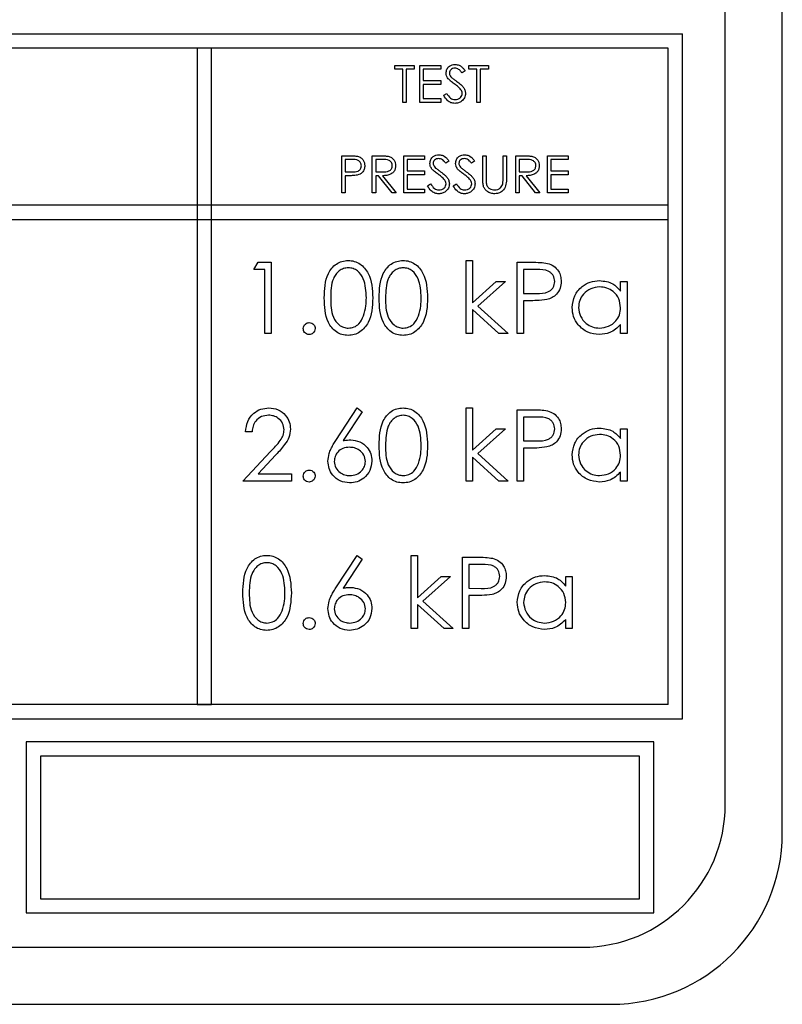
# Model space of a CAD drawing. Units: millimetres. Extents: x 5 to 415, y 5 to 292.
# Drawn here: x 60 to 62, y 134 to 137 of the extents above; entities that cross this region are included whole.
import ezdxf

# ---------------------------------------------------------------- set-up
doc = ezdxf.new("R2010")
doc.units = ezdxf.units.MM

msp = doc.modelspace()

# ---------------------------------------------------------------- linework, layer by layer
at = {"color": 7, "linetype": 'Continuous', "lineweight": 25}
for p, q in [((62.2725, 134.5344), (62.2725, 139.3344)), ((62.0725, 134.6344), (62.0725, 139.2344)), ((54.6225, 137.3344), (61.9225, 137.3344)), ((61.9225, 134.9344), (61.9225, 137.3344)), ((61.8725, 137.2844), (54.6725, 137.2844)), ((60.2225, 137.2844), (60.2225, 134.9844)), ((60.2725, 137.2844), (60.2225, 137.2844)), ((60.2725, 134.9844), (60.2725, 137.2844)), ((61.8725, 134.9844), (61.8725, 137.2844)), ((60.9142, 137.2111), (60.9142, 137.2244)), ((60.9142, 137.2244), (60.9825, 137.2244)), ((60.9425, 137.2111), (60.9142, 137.2111)), ((60.9425, 137.0944), (60.9425, 137.2111)), ((60.9542, 137.2111), (60.9542, 137.0944)), ((60.9825, 137.2111), (60.9542, 137.2111)), ((60.9825, 137.2244), (60.9825, 137.2111)), ((61.0025, 137.0944), (61.0025, 137.2244)), ((61.0025, 137.2244), (61.0758, 137.2244)), ((61.0758, 137.2111), (61.0142, 137.2111)), ((61.0142, 137.2111), (61.0142, 137.1711)), ((61.0758, 137.2244), (61.0758, 137.2111)), ((61.1742, 137.2111), (61.1742, 137.2244)), ((61.1742, 137.2244), (61.2425, 137.2244)), ((61.2025, 137.2111), (61.1742, 137.2111)), ((61.2025, 137.0944), (61.2025, 137.2111)), ((61.2425, 137.2111), (61.2142, 137.2111)), ((61.2142, 137.2111), (61.2142, 137.0944)), ((61.2425, 137.2244), (61.2425, 137.2111)), ((61.1608, 137.2057), (61.1503, 137.1977)), ((61.0142, 137.1711), (61.0758, 137.1711)), ((61.0758, 137.1577), (61.0142, 137.1577)), ((61.0142, 137.1577), (61.0142, 137.1077)), ((61.0758, 137.1711), (61.0758, 137.1577)), ((61.0142, 137.1077), (61.0758, 137.1077)), ((61.0758, 137.1077), (61.0758, 137.0944)), ((61.0858, 137.1195), (61.0968, 137.1261)), ((60.9542, 137.0944), (60.9425, 137.0944)), ((61.0758, 137.0944), (61.0025, 137.0944)), ((61.2142, 137.0944), (61.2025, 137.0944)), ((60.7292, 136.7777), (60.7292, 136.9077)), ((60.7292, 136.9077), (60.7547, 136.9077)), ((60.8358, 136.7777), (60.8358, 136.9077)), ((60.8358, 136.9077), (60.8619, 136.9077)), ((60.9458, 136.7777), (60.9458, 136.9077)), ((60.9458, 136.9077), (61.0192, 136.9077)), ((61.0192, 136.9077), (61.0192, 136.8944)), ((61.2225, 136.9077), (61.2342, 136.9077)), ((61.2225, 136.8292), (61.2225, 136.9077)), ((61.2342, 136.9077), (61.2342, 136.8298)), ((61.2942, 136.8298), (61.2942, 136.9077)), ((61.2942, 136.9077), (61.3058, 136.9077)), ((61.3058, 136.9077), (61.3058, 136.8292)), ((61.3392, 136.9077), (61.3652, 136.9077)), ((61.3392, 136.7777), (61.3392, 136.9077)), ((61.4492, 136.9077), (61.5225, 136.9077)), ((61.4492, 136.7777), (61.4492, 136.9077)), ((61.5225, 136.9077), (61.5225, 136.8944)), ((60.7408, 136.8944), (60.7408, 136.8511)), ((60.7646, 136.8944), (60.7408, 136.8944)), ((60.8475, 136.8944), (60.8475, 136.8511)), ((60.8719, 136.8944), (60.8475, 136.8944)), ((61.0192, 136.8944), (60.9575, 136.8944)), ((60.9575, 136.8944), (60.9575, 136.8544)), ((61.1042, 136.8891), (61.0936, 136.8811)), ((61.1942, 136.8891), (61.1836, 136.8811)), ((61.3752, 136.8944), (61.3508, 136.8944)), ((61.3508, 136.8944), (61.3508, 136.8511)), ((61.5225, 136.8944), (61.4608, 136.8944)), ((61.4608, 136.8944), (61.4608, 136.8544)), ((60.7408, 136.8511), (60.7636, 136.8508)), ((60.7408, 136.8377), (60.7408, 136.7777)), ((60.7501, 136.8377), (60.7408, 136.8377)), ((60.8475, 136.8511), (60.8713, 136.8509)), ((60.857, 136.8377), (60.8475, 136.8377)), ((60.8475, 136.8377), (60.8475, 136.7777)), ((60.9048, 136.7777), (60.857, 136.8377)), ((60.8714, 136.8377), (60.9192, 136.7777)), ((60.9575, 136.8544), (61.0192, 136.8544)), ((61.0192, 136.8411), (60.9575, 136.8411)), ((60.9575, 136.8411), (60.9575, 136.7911)), ((61.0192, 136.8544), (61.0192, 136.8411)), ((61.3508, 136.8511), (61.3746, 136.8509)), ((61.3603, 136.8377), (61.3508, 136.8377)), ((61.3508, 136.8377), (61.3508, 136.7777)), ((61.4081, 136.7777), (61.3603, 136.8377)), ((61.3748, 136.8377), (61.4225, 136.7777)), ((61.4608, 136.8544), (61.5225, 136.8544)), ((61.5225, 136.8411), (61.4608, 136.8411)), ((61.4608, 136.8411), (61.4608, 136.7911)), ((61.5225, 136.8544), (61.5225, 136.8411)), ((61.0292, 136.8028), (61.0402, 136.8094)), ((61.1192, 136.8028), (61.1302, 136.8094)), ((60.7408, 136.7777), (60.7292, 136.7777)), ((60.8475, 136.7777), (60.8358, 136.7777)), ((60.9192, 136.7777), (60.9048, 136.7777)), ((61.0192, 136.7777), (60.9458, 136.7777)), ((60.9575, 136.7911), (61.0192, 136.7911)), ((61.0192, 136.7911), (61.0192, 136.7777)), ((61.3508, 136.7777), (61.3392, 136.7777)), ((61.4225, 136.7777), (61.4081, 136.7777)), ((61.5225, 136.7777), (61.4492, 136.7777)), ((61.4608, 136.7911), (61.5225, 136.7911)), ((61.5225, 136.7911), (61.5225, 136.7777)), ((61.8725, 136.7344), (54.6725, 136.7344)), ((61.8725, 136.6844), (61.8725, 136.7344)), ((54.6725, 136.6844), (61.8725, 136.6844)), ((60.4206, 136.5088), (60.4353, 136.5344)), ((60.4353, 136.5344), (60.4815, 136.5344)), ((60.4815, 136.5344), (60.4815, 136.2844)), ((61.1642, 136.5408), (61.1866, 136.5408)), ((61.1642, 136.2844), (61.1642, 136.5408)), ((61.1866, 136.5408), (61.1866, 136.3926)), ((61.3437, 136.2844), (61.3437, 136.5344)), ((61.3437, 136.5344), (61.3927, 136.5344)), ((60.4591, 136.5088), (60.4206, 136.5088)), ((60.4591, 136.2844), (60.4591, 136.5088)), ((61.4118, 136.5088), (61.3661, 136.5088)), ((61.3661, 136.5088), (61.3661, 136.4254)), ((61.1866, 136.3926), (61.2697, 136.4671)), ((61.302, 136.4671), (61.2055, 136.3805)), ((61.2697, 136.4671), (61.302, 136.4671)), ((61.7058, 136.4671), (61.7283, 136.4671)), ((61.7058, 136.4333), (61.7058, 136.4671)), ((61.7283, 136.4671), (61.7283, 136.2844)), ((61.3661, 136.4254), (61.4099, 136.4249)), ((61.2055, 136.3805), (61.3116, 136.2844)), ((61.384, 136.3998), (61.3661, 136.3998)), ((61.3661, 136.3998), (61.3661, 136.2844)), ((61.2794, 136.2844), (61.1866, 136.3686)), ((61.1866, 136.3686), (61.1866, 136.2844)), ((61.7058, 136.2844), (61.7058, 136.316)), ((60.4815, 136.2844), (60.4591, 136.2844)), ((61.1866, 136.2844), (61.1642, 136.2844)), ((61.3116, 136.2844), (61.2794, 136.2844)), ((61.3661, 136.2844), (61.3437, 136.2844)), ((61.7283, 136.2844), (61.7058, 136.2844)), ((60.7082, 135.9101), (60.7828, 136.0241)), ((60.8, 136.0106), (60.734, 135.9096)), ((60.7828, 136.0241), (60.8, 136.0106)), ((61.1642, 136.0241), (61.1866, 136.0241)), ((61.1642, 135.7677), (61.1642, 136.0241)), ((61.1866, 136.0241), (61.1866, 135.8759)), ((61.3437, 135.7677), (61.3437, 136.0177)), ((61.3437, 136.0177), (61.3927, 136.0177)), ((61.3661, 135.9921), (61.3661, 135.9088)), ((61.4118, 135.9921), (61.3661, 135.9921)), ((60.4142, 135.9408), (60.3917, 135.9408)), ((61.1866, 135.8759), (61.2697, 135.9504)), ((61.302, 135.9504), (61.2055, 135.8639)), ((61.2697, 135.9504), (61.302, 135.9504)), ((61.7058, 135.9166), (61.7058, 135.9504)), ((61.7058, 135.9504), (61.7283, 135.9504)), ((61.7283, 135.9504), (61.7283, 135.7677)), ((61.3661, 135.9088), (61.4099, 135.9082)), ((60.3821, 135.7677), (60.4791, 135.8712)), ((61.2055, 135.8639), (61.3116, 135.7677)), ((61.3661, 135.8831), (61.3661, 135.7677)), ((61.384, 135.8831), (61.3661, 135.8831)), ((60.4982, 135.8601), (60.4357, 135.7934)), ((61.2794, 135.7677), (61.1866, 135.8519)), ((61.1866, 135.8519), (61.1866, 135.7677)), ((60.4357, 135.7934), (60.552, 135.7934)), ((60.552, 135.7934), (60.552, 135.7677)), ((61.7058, 135.7677), (61.7058, 135.7993)), ((60.552, 135.7677), (60.3821, 135.7677)), ((61.1866, 135.7677), (61.1642, 135.7677)), ((61.3116, 135.7677), (61.2794, 135.7677)), ((61.3661, 135.7677), (61.3437, 135.7677)), ((61.7283, 135.7677), (61.7058, 135.7677)), ((60.7082, 135.3934), (60.7828, 135.5075)), ((60.8, 135.4939), (60.734, 135.3929)), ((60.7828, 135.5075), (60.8, 135.4939)), ((60.9719, 135.5075), (60.9943, 135.5075)), ((60.9719, 135.2511), (60.9719, 135.5075)), ((60.9943, 135.5075), (60.9943, 135.3592)), ((61.1514, 135.2511), (61.1514, 135.5011)), ((61.1514, 135.5011), (61.2004, 135.5011)), ((61.1738, 135.4754), (61.1738, 135.3921)), ((61.2195, 135.4754), (61.1738, 135.4754)), ((60.9943, 135.3592), (61.0774, 135.4338)), ((61.1097, 135.4338), (61.0132, 135.3472)), ((61.0774, 135.4338), (61.1097, 135.4338)), ((61.5135, 135.3999), (61.5135, 135.4338)), ((61.5135, 135.4338), (61.536, 135.4338)), ((61.536, 135.4338), (61.536, 135.2511)), ((61.1738, 135.3921), (61.2176, 135.3915)), ((61.0132, 135.3472), (61.1193, 135.2511)), ((61.1917, 135.3664), (61.1738, 135.3664)), ((61.1738, 135.3664), (61.1738, 135.2511)), ((61.0871, 135.2511), (60.9943, 135.3352)), ((60.9943, 135.3352), (60.9943, 135.2511)), ((61.5135, 135.2511), (61.5135, 135.2827)), ((60.9943, 135.2511), (60.9719, 135.2511)), ((61.1193, 135.2511), (61.0871, 135.2511)), ((61.1738, 135.2511), (61.1514, 135.2511)), ((61.536, 135.2511), (61.5135, 135.2511)), ((61.8725, 134.9844), (54.6725, 134.9844)), ((60.2225, 134.9844), (60.2725, 134.9844)), ((54.6225, 134.9344), (61.9225, 134.9344)), ((59.6225, 134.8544), (59.6225, 134.2544)), ((61.8225, 134.8544), (59.6225, 134.8544)), ((61.8225, 134.2544), (61.8225, 134.8544)), ((61.7725, 134.8044), (59.6725, 134.8044)), ((59.6725, 134.8044), (59.6725, 134.3044)), ((61.7725, 134.3044), (61.7725, 134.8044)), ((59.6725, 134.3044), (61.7725, 134.3044)), ((59.6225, 134.2544), (61.8225, 134.2544)), ((54.9725, 134.1344), (61.5725, 134.1344)), ((54.8725, 133.9344), (61.6725, 133.9344))]:
    msp.add_line(p, q, dxfattribs=at)
for centre, radius in [((61.5725, 134.6344), 0.5), ((61.6725, 134.5344), 0.6)]:
    msp.add_arc(centre, radius, 270, 0, dxfattribs=at)
for points, knots in [([(61.0942, 137.1974), (61.0947, 137.202), (61.0959, 137.2112), (61.1047, 137.2213), (61.1154, 137.2268), (61.1226, 137.2274), (61.1262, 137.2277)], [0, 0, 0, 0, 0.279553, 0.558798, 0.779378, 1, 1, 1, 1]), ([(61.1249, 137.2144), (61.1223, 137.2142), (61.117, 137.2138), (61.1106, 137.2097), (61.1065, 137.2042), (61.1061, 137.2), (61.1058, 137.1979)], [0, 0, 0, 0, 0.280274, 0.559931, 0.77992, 1, 1, 1, 1]), ([(61.1503, 137.1977), (61.1481, 137.2005), (61.1444, 137.2051), (61.1383, 137.2107), (61.1319, 137.2139), (61.1272, 137.2142), (61.1249, 137.2144)], [0, 0, 0, 0, 0.340409, 0.560482, 0.78018, 1, 1, 1, 1]), ([(61.1262, 137.2277), (61.1311, 137.2272), (61.1391, 137.2262), (61.1486, 137.22), (61.1552, 137.2132), (61.159, 137.2082), (61.1608, 137.2057)], [0, 0, 0, 0, 0.338729, 0.558835, 0.779344, 1, 1, 1, 1]), ([(61.1014, 137.1776), (61.0992, 137.181), (61.0951, 137.187), (61.0944, 137.1942), (61.0942, 137.1974)], [0, 0, 0, 0, 0.5598405, 1, 1, 1, 1]), ([(61.1227, 137.1599), (61.1185, 137.1629), (61.1109, 137.1683), (61.1043, 137.1747), (61.1014, 137.1776)], [0, 0, 0, 0, 0.560413, 1, 1, 1, 1]), ([(61.1058, 137.1979), (61.106, 137.1961), (61.1063, 137.1925), (61.1091, 137.1865), (61.1124, 137.1832), (61.1144, 137.1811)], [0, 0, 0, 0, 0.279946, 0.559774, 1, 1, 1, 1]), ([(61.1144, 137.1811), (61.1176, 137.1786), (61.1233, 137.1742), (61.1293, 137.17), (61.1319, 137.1682)], [0, 0, 0, 0, 0.559906, 1, 1, 1, 1]), ([(61.1462, 137.1392), (61.1422, 137.1435), (61.135, 137.1511), (61.1265, 137.1572), (61.1227, 137.1599)], [0, 0, 0, 0, 0.559496, 1, 1, 1, 1]), ([(61.1319, 137.1682), (61.1368, 137.1645), (61.1449, 137.1585), (61.1547, 137.1484), (61.161, 137.1381), (61.162, 137.1302), (61.1625, 137.1262)], [0, 0, 0, 0, 0.340499, 0.560704, 0.780578, 1, 1, 1, 1]), ([(61.1508, 137.1264), (61.1505, 137.129), (61.15, 137.1336), (61.1473, 137.1375), (61.1462, 137.1392)], [0, 0, 0, 0, 0.55899, 1, 1, 1, 1]), ([(61.1254, 137.0911), (61.1206, 137.0915), (61.111, 137.0925), (61.0961, 137.1023), (61.0898, 137.113), (61.0858, 137.1195)], [0, 0, 0, 0, 0.27988, 0.559666, 1, 1, 1, 1]), ([(61.0968, 137.1261), (61.1007, 137.1201), (61.1061, 137.1118), (61.1171, 137.1053), (61.1226, 137.1047), (61.1254, 137.1044)], [0, 0, 0, 0, 0.559321, 0.779782, 1, 1, 1, 1]), ([(61.1254, 137.1044), (61.1289, 137.1047), (61.1359, 137.1054), (61.1444, 137.1107), (61.1498, 137.1182), (61.1505, 137.1237), (61.1508, 137.1264)], [0, 0, 0, 0, 0.280276, 0.560148, 0.780153, 1, 1, 1, 1]), ([(61.1625, 137.1262), (61.1618, 137.1209), (61.1603, 137.1103), (61.1499, 137.0989), (61.1379, 137.0921), (61.1296, 137.0914), (61.1254, 137.0911)], [0, 0, 0, 0, 0.279183, 0.559085, 0.779446, 1, 1, 1, 1]), ([(60.7547, 136.9077), (60.7602, 136.9077), (60.7702, 136.9078), (60.78, 136.9064), (60.7843, 136.9058)], [0, 0, 0, 0, 0.560314, 1, 1, 1, 1]), ([(60.7843, 136.9058), (60.7882, 136.9043), (60.7961, 136.9015), (60.8043, 136.8927), (60.8086, 136.8827), (60.809, 136.8761), (60.8092, 136.8729)], [0, 0, 0, 0, 0.279705, 0.559381, 0.779509, 1, 1, 1, 1]), ([(60.8619, 136.9077), (60.8674, 136.9077), (60.8772, 136.9078), (60.887, 136.9065), (60.8913, 136.906)], [0, 0, 0, 0, 0.56024, 1, 1, 1, 1]), ([(60.8913, 136.906), (60.8954, 136.9046), (60.9035, 136.9019), (60.9121, 136.8931), (60.9169, 136.8831), (60.9173, 136.8763), (60.9175, 136.873)], [0, 0, 0, 0, 0.279797, 0.5595, 0.779626, 1, 1, 1, 1]), ([(61.0375, 136.8807), (61.0381, 136.8853), (61.0392, 136.8946), (61.0481, 136.9046), (61.0587, 136.9101), (61.0659, 136.9108), (61.0695, 136.9111)], [0, 0, 0, 0, 0.279553, 0.558798, 0.779378, 1, 1, 1, 1]), ([(61.0682, 136.8977), (61.0656, 136.8975), (61.0603, 136.8971), (61.054, 136.8931), (61.0498, 136.8875), (61.0494, 136.8833), (61.0492, 136.8813)], [0, 0, 0, 0, 0.280274, 0.559931, 0.77992, 1, 1, 1, 1]), ([(61.0936, 136.8811), (61.0914, 136.8839), (61.0877, 136.8885), (61.0816, 136.894), (61.0752, 136.8972), (61.0706, 136.8975), (61.0682, 136.8977)], [0, 0, 0, 0, 0.340409, 0.560482, 0.78018, 1, 1, 1, 1]), ([(61.0695, 136.9111), (61.0744, 136.9105), (61.0824, 136.9095), (61.0919, 136.9033), (61.0985, 136.8966), (61.1023, 136.8916), (61.1042, 136.8891)], [0, 0, 0, 0, 0.338729, 0.558835, 0.779344, 1, 1, 1, 1]), ([(61.1275, 136.8807), (61.1281, 136.8853), (61.1292, 136.8946), (61.1381, 136.9046), (61.1487, 136.9101), (61.1559, 136.9108), (61.1595, 136.9111)], [0, 0, 0, 0, 0.279553, 0.558798, 0.779378, 1, 1, 1, 1]), ([(61.1582, 136.8977), (61.1556, 136.8975), (61.1503, 136.8971), (61.144, 136.8931), (61.1398, 136.8875), (61.1394, 136.8833), (61.1392, 136.8813)], [0, 0, 0, 0, 0.280274, 0.559931, 0.77992, 1, 1, 1, 1]), ([(61.1836, 136.8811), (61.1814, 136.8839), (61.1777, 136.8885), (61.1716, 136.894), (61.1652, 136.8972), (61.1606, 136.8975), (61.1582, 136.8977)], [0, 0, 0, 0, 0.340409, 0.560482, 0.78018, 1, 1, 1, 1]), ([(61.1595, 136.9111), (61.1644, 136.9105), (61.1724, 136.9095), (61.1819, 136.9033), (61.1885, 136.8966), (61.1923, 136.8916), (61.1942, 136.8891)], [0, 0, 0, 0, 0.338729, 0.558835, 0.779344, 1, 1, 1, 1]), ([(61.3652, 136.9077), (61.3707, 136.9077), (61.3806, 136.9078), (61.3904, 136.9065), (61.3946, 136.906)], [0, 0, 0, 0, 0.56024, 1, 1, 1, 1]), ([(61.3946, 136.906), (61.3987, 136.9046), (61.4069, 136.9019), (61.4155, 136.8931), (61.4202, 136.8831), (61.4206, 136.8763), (61.4208, 136.873)], [0, 0, 0, 0, 0.279797, 0.5595, 0.779626, 1, 1, 1, 1]), ([(60.7636, 136.8508), (60.7715, 136.8507), (60.7814, 136.8507), (60.791, 136.8572), (60.796, 136.8632), (60.7969, 136.869), (60.7975, 136.8728)], [0, 0, 0, 0, 0.499721, 0.62535, 0.751083, 1, 1, 1, 1]), ([(60.7975, 136.8728), (60.7969, 136.8765), (60.796, 136.8821), (60.7912, 136.888), (60.7821, 136.8946), (60.7724, 136.8945), (60.7646, 136.8944)], [0, 0, 0, 0, 0.248969, 0.374729, 0.500383, 1, 1, 1, 1]), ([(60.8092, 136.8729), (60.8089, 136.8686), (60.8083, 136.86), (60.8017, 136.8496), (60.7929, 136.8428), (60.7865, 136.8409), (60.7832, 136.8399)], [0, 0, 0, 0, 0.280099, 0.559324, 0.779458, 1, 1, 1, 1]), ([(60.8713, 136.8509), (60.8793, 136.8509), (60.8893, 136.8509), (60.8992, 136.8573), (60.9043, 136.8633), (60.9052, 136.8691), (60.9058, 136.873)], [0, 0, 0, 0, 0.499827, 0.625498, 0.751208, 1, 1, 1, 1]), ([(60.9175, 136.873), (60.9172, 136.8688), (60.9165, 136.8606), (60.9101, 136.8497), (60.8954, 136.8388), (60.8813, 136.8382), (60.8714, 136.8377)], [0, 0, 0, 0, 0.1871202, 0.3739789, 0.5609112, 1, 1, 1, 1]), ([(60.9058, 136.873), (60.9057, 136.8749), (60.9054, 136.8787), (60.9028, 136.8839), (60.8992, 136.8883), (60.8895, 136.8946), (60.8797, 136.8945), (60.8719, 136.8944)], [0, 0, 0, 0, 0.125307, 0.250617, 0.375954, 0.501281, 1, 1, 1, 1]), ([(61.0448, 136.8609), (61.0425, 136.8643), (61.0384, 136.8703), (61.0378, 136.8775), (61.0375, 136.8807)], [0, 0, 0, 0, 0.5598405, 1, 1, 1, 1]), ([(61.0492, 136.8813), (61.0493, 136.8795), (61.0496, 136.8758), (61.0525, 136.8698), (61.0557, 136.8665), (61.0577, 136.8645)], [0, 0, 0, 0, 0.279946, 0.559774, 1, 1, 1, 1]), ([(61.0577, 136.8645), (61.061, 136.862), (61.0667, 136.8575), (61.0726, 136.8534), (61.0752, 136.8515)], [0, 0, 0, 0, 0.559906, 1, 1, 1, 1]), ([(61.1348, 136.8609), (61.1325, 136.8643), (61.1284, 136.8703), (61.1278, 136.8775), (61.1275, 136.8807)], [0, 0, 0, 0, 0.55984, 1, 1, 1, 1]), ([(61.1392, 136.8813), (61.1393, 136.8795), (61.1396, 136.8758), (61.1425, 136.8698), (61.1457, 136.8665), (61.1477, 136.8645)], [0, 0, 0, 0, 0.2799464, 0.5597741, 1, 1, 1, 1]), ([(61.1477, 136.8645), (61.151, 136.862), (61.1567, 136.8575), (61.1626, 136.8534), (61.1652, 136.8515)], [0, 0, 0, 0, 0.559906, 1, 1, 1, 1]), ([(61.3746, 136.8509), (61.3826, 136.8509), (61.3926, 136.8509), (61.4025, 136.8573), (61.4076, 136.8633), (61.4086, 136.8691), (61.4092, 136.873)], [0, 0, 0, 0, 0.499827, 0.625498, 0.751208, 1, 1, 1, 1]), ([(61.4208, 136.873), (61.4205, 136.8688), (61.4198, 136.8606), (61.4134, 136.8497), (61.3987, 136.8388), (61.3846, 136.8382), (61.3748, 136.8377)], [0, 0, 0, 0, 0.1871202, 0.3739789, 0.5609112, 1, 1, 1, 1]), ([(61.4092, 136.873), (61.409, 136.8749), (61.4088, 136.8787), (61.4062, 136.8839), (61.4025, 136.8883), (61.3929, 136.8946), (61.3831, 136.8945), (61.3752, 136.8944)], [0, 0, 0, 0, 0.125307, 0.250617, 0.375954, 0.501281, 1, 1, 1, 1]), ([(60.7832, 136.8399), (60.7771, 136.8391), (60.7661, 136.8377), (60.755, 136.8377), (60.7501, 136.8377)], [0, 0, 0, 0, 0.559694, 1, 1, 1, 1]), ([(61.0661, 136.8432), (61.0618, 136.8462), (61.0543, 136.8516), (61.0477, 136.8581), (61.0448, 136.8609)], [0, 0, 0, 0, 0.560413, 1, 1, 1, 1]), ([(61.0895, 136.8225), (61.0855, 136.8268), (61.0784, 136.8345), (61.0698, 136.8406), (61.0661, 136.8432)], [0, 0, 0, 0, 0.559496, 1, 1, 1, 1]), ([(61.0752, 136.8515), (61.0801, 136.8479), (61.0882, 136.8418), (61.098, 136.8318), (61.1044, 136.8214), (61.1054, 136.8135), (61.1058, 136.8096)], [0, 0, 0, 0, 0.340499, 0.560704, 0.780578, 1, 1, 1, 1]), ([(61.1561, 136.8432), (61.1518, 136.8462), (61.1443, 136.8516), (61.1377, 136.8581), (61.1348, 136.8609)], [0, 0, 0, 0, 0.560413, 1, 1, 1, 1]), ([(61.1795, 136.8225), (61.1755, 136.8268), (61.1684, 136.8345), (61.1598, 136.8406), (61.1561, 136.8432)], [0, 0, 0, 0, 0.559496, 1, 1, 1, 1]), ([(61.1652, 136.8515), (61.1701, 136.8479), (61.1782, 136.8418), (61.188, 136.8318), (61.1944, 136.8214), (61.1954, 136.8135), (61.1958, 136.8096)], [0, 0, 0, 0, 0.340499, 0.560704, 0.780578, 1, 1, 1, 1]), ([(61.2248, 136.8018), (61.224, 136.8069), (61.2225, 136.816), (61.2225, 136.8252), (61.2225, 136.8292)], [0, 0, 0, 0, 0.5594986, 1, 1, 1, 1]), ([(61.2342, 136.8298), (61.2342, 136.8266), (61.2341, 136.8208), (61.2345, 136.8151), (61.2347, 136.8125)], [0, 0, 0, 0, 0.560124, 1, 1, 1, 1]), ([(61.3058, 136.8292), (61.3057, 136.822), (61.3055, 136.8076), (61.2977, 136.7884), (61.2825, 136.7762), (61.2712, 136.775), (61.2655, 136.7744)], [0, 0, 0, 0, 0.2816547, 0.5601107, 0.7800798, 1, 1, 1, 1]), ([(61.2929, 136.8097), (61.2933, 136.8134), (61.2942, 136.8201), (61.2942, 136.8269), (61.2942, 136.8298)], [0, 0, 0, 0, 0.559624, 1, 1, 1, 1]), ([(61.0687, 136.7744), (61.0639, 136.7749), (61.0543, 136.7758), (61.0395, 136.7856), (61.0331, 136.7963), (61.0292, 136.8028)], [0, 0, 0, 0, 0.27988, 0.559666, 1, 1, 1, 1]), ([(61.0402, 136.8094), (61.044, 136.8035), (61.0494, 136.7952), (61.0604, 136.7886), (61.066, 136.788), (61.0687, 136.7877)], [0, 0, 0, 0, 0.5593206, 0.7797817, 1, 1, 1, 1]), ([(61.0687, 136.7877), (61.0722, 136.7881), (61.0792, 136.7888), (61.0877, 136.794), (61.0932, 136.8015), (61.0938, 136.807), (61.0942, 136.8098)], [0, 0, 0, 0, 0.280276, 0.560148, 0.780153, 1, 1, 1, 1]), ([(61.1058, 136.8096), (61.1051, 136.8043), (61.1037, 136.7936), (61.0933, 136.7823), (61.0813, 136.7754), (61.0729, 136.7747), (61.0687, 136.7744)], [0, 0, 0, 0, 0.279183, 0.559085, 0.779446, 1, 1, 1, 1]), ([(61.0942, 136.8098), (61.0939, 136.8123), (61.0933, 136.817), (61.0907, 136.8208), (61.0895, 136.8225)], [0, 0, 0, 0, 0.55899, 1, 1, 1, 1]), ([(61.1587, 136.7744), (61.1539, 136.7749), (61.1443, 136.7758), (61.1295, 136.7856), (61.1231, 136.7963), (61.1192, 136.8028)], [0, 0, 0, 0, 0.27988, 0.559666, 1, 1, 1, 1]), ([(61.1302, 136.8094), (61.134, 136.8035), (61.1394, 136.7952), (61.1504, 136.7886), (61.156, 136.788), (61.1587, 136.7877)], [0, 0, 0, 0, 0.5593206, 0.7797817, 1, 1, 1, 1]), ([(61.1587, 136.7877), (61.1622, 136.7881), (61.1692, 136.7888), (61.1777, 136.794), (61.1832, 136.8015), (61.1838, 136.807), (61.1842, 136.8098)], [0, 0, 0, 0, 0.280276, 0.560148, 0.780153, 1, 1, 1, 1]), ([(61.1958, 136.8096), (61.1951, 136.8043), (61.1937, 136.7936), (61.1833, 136.7823), (61.1713, 136.7754), (61.1629, 136.7747), (61.1587, 136.7744)], [0, 0, 0, 0, 0.279183, 0.559085, 0.779446, 1, 1, 1, 1]), ([(61.1842, 136.8098), (61.1839, 136.8123), (61.1833, 136.817), (61.1807, 136.8208), (61.1795, 136.8225)], [0, 0, 0, 0, 0.55899, 1, 1, 1, 1]), ([(61.2655, 136.7744), (61.2605, 136.7747), (61.2507, 136.7754), (61.2382, 136.7819), (61.2291, 136.791), (61.2263, 136.7982), (61.2248, 136.8018)], [0, 0, 0, 0, 0.280221, 0.559914, 0.779952, 1, 1, 1, 1]), ([(61.2347, 136.8125), (61.2355, 136.8086), (61.2372, 136.8006), (61.2483, 136.7904), (61.2586, 136.7887), (61.2648, 136.7877)], [0, 0, 0, 0, 0.2810568, 0.5608207, 1, 1, 1, 1]), ([(61.2648, 136.7877), (61.2684, 136.7881), (61.2756, 136.7889), (61.2842, 136.7944), (61.2901, 136.8016), (61.2919, 136.807), (61.2929, 136.8097)], [0, 0, 0, 0, 0.279787, 0.559377, 0.779569, 1, 1, 1, 1]), ([(60.6674, 136.4093), (60.6684, 136.4391), (60.6696, 136.4765), (60.6929, 136.5141), (60.7091, 136.529), (60.729, 136.539), (60.7437, 136.5402), (60.751, 136.5408)], [0, 0, 0, 0, 0.498702, 0.624177, 0.749467, 0.874745, 1, 1, 1, 1]), ([(60.751, 136.5408), (60.7583, 136.5402), (60.773, 136.539), (60.7999, 136.526), (60.8337, 136.4843), (60.8358, 136.4393), (60.8373, 136.4093)], [0, 0, 0, 0, 0.1256, 0.251197, 0.500581, 1, 1, 1, 1]), ([(60.8597, 136.4093), (60.8607, 136.4391), (60.8619, 136.4765), (60.8852, 136.5141), (60.9014, 136.529), (60.9214, 136.539), (60.936, 136.5402), (60.9433, 136.5408)], [0, 0, 0, 0, 0.498702, 0.624177, 0.749467, 0.874745, 1, 1, 1, 1]), ([(60.9433, 136.5408), (60.9506, 136.5402), (60.9654, 136.539), (60.9922, 136.526), (61.026, 136.4843), (61.0281, 136.4393), (61.0296, 136.4093)], [0, 0, 0, 0, 0.1256, 0.251197, 0.500581, 1, 1, 1, 1]), ([(61.3927, 136.5344), (61.4034, 136.5344), (61.4225, 136.5345), (61.4413, 136.5318), (61.4496, 136.5306)], [0, 0, 0, 0, 0.560314, 1, 1, 1, 1]), ([(61.4496, 136.5306), (61.4572, 136.5279), (61.4724, 136.5224), (61.4881, 136.5055), (61.4964, 136.4863), (61.4971, 136.4737), (61.4975, 136.4673)], [0, 0, 0, 0, 0.279705, 0.559381, 0.779509, 1, 1, 1, 1]), ([(60.7517, 136.5152), (60.746, 136.5146), (60.7345, 136.5134), (60.7193, 136.5047), (60.7072, 136.4924), (60.6906, 136.4619), (60.6902, 136.4327), (60.6898, 136.4094)], [0, 0, 0, 0, 0.125139, 0.250418, 0.375519, 0.500847, 1, 1, 1, 1]), ([(60.8148, 136.4094), (60.8139, 136.4326), (60.8125, 136.4674), (60.7891, 136.5017), (60.7689, 136.5134), (60.7574, 136.5146), (60.7517, 136.5152)], [0, 0, 0, 0, 0.500072, 0.749021, 0.874598, 1, 1, 1, 1]), ([(60.944, 136.5152), (60.9383, 136.5146), (60.9268, 136.5134), (60.9116, 136.5047), (60.8995, 136.4924), (60.883, 136.4619), (60.8825, 136.4327), (60.8821, 136.4094)], [0, 0, 0, 0, 0.125139, 0.250418, 0.375519, 0.500847, 1, 1, 1, 1]), ([(61.0071, 136.4094), (61.0062, 136.4326), (61.0048, 136.4674), (60.9814, 136.5017), (60.9612, 136.5134), (60.9497, 136.5146), (60.944, 136.5152)], [0, 0, 0, 0, 0.500072, 0.749021, 0.874598, 1, 1, 1, 1]), ([(61.4751, 136.4672), (61.4739, 136.4744), (61.4722, 136.4852), (61.463, 136.4965), (61.4454, 136.5091), (61.4267, 136.5089), (61.4118, 136.5088)], [0, 0, 0, 0, 0.248969, 0.374729, 0.500383, 1, 1, 1, 1]), ([(61.4099, 136.4249), (61.4251, 136.4248), (61.4442, 136.4248), (61.4626, 136.4373), (61.4722, 136.4487), (61.4739, 136.4599), (61.4751, 136.4672)], [0, 0, 0, 0, 0.499721, 0.62535, 0.751083, 1, 1, 1, 1]), ([(61.4975, 136.4673), (61.4969, 136.4591), (61.4957, 136.4426), (61.4832, 136.4226), (61.4662, 136.4096), (61.4538, 136.4058), (61.4476, 136.4039)], [0, 0, 0, 0, 0.280099, 0.559324, 0.779458, 1, 1, 1, 1]), ([(61.536, 136.3762), (61.5377, 136.3902), (61.5412, 136.4183), (61.5677, 136.4487), (61.5989, 136.4675), (61.6209, 136.4694), (61.6319, 136.4703)], [0, 0, 0, 0, 0.2794126, 0.5591913, 0.7795483, 1, 1, 1, 1]), ([(61.6322, 136.4479), (61.6215, 136.4466), (61.6001, 136.4441), (61.5758, 136.4251), (61.5611, 136.4012), (61.5593, 136.3844), (61.5584, 136.376)], [0, 0, 0, 0, 0.279767, 0.559291, 0.779719, 1, 1, 1, 1]), ([(61.6319, 136.4703), (61.6484, 136.4684), (61.6779, 136.4651), (61.6973, 136.443), (61.7058, 136.4333)], [0, 0, 0, 0, 0.5590621, 1, 1, 1, 1]), ([(61.7058, 136.3753), (61.7046, 136.3862), (61.7023, 136.4078), (61.6821, 136.4317), (61.6577, 136.4458), (61.6407, 136.4472), (61.6322, 136.4479)], [0, 0, 0, 0, 0.27966, 0.55921, 0.779487, 1, 1, 1, 1]), ([(60.751, 136.278), (60.7437, 136.2786), (60.7291, 136.2798), (60.7025, 136.2929), (60.6697, 136.3349), (60.6683, 136.3795), (60.6674, 136.4093)], [0, 0, 0, 0, 0.1255507, 0.25109, 0.5002501, 1, 1, 1, 1]), ([(60.6898, 136.4094), (60.69, 136.386), (60.6903, 136.351), (60.7143, 136.3169), (60.7346, 136.3055), (60.746, 136.3042), (60.7517, 136.3036)], [0, 0, 0, 0, 0.500291, 0.749086, 0.874606, 1, 1, 1, 1]), ([(60.8373, 136.4093), (60.8359, 136.3793), (60.8338, 136.3343), (60.7998, 136.2929), (60.773, 136.2798), (60.7583, 136.2786), (60.751, 136.278)], [0, 0, 0, 0, 0.499407, 0.748743, 0.874372, 1, 1, 1, 1]), ([(60.8054, 136.3465), (60.8085, 136.3581), (60.8142, 136.3787), (60.8146, 136.4), (60.8148, 136.4094)], [0, 0, 0, 0, 0.559599, 1, 1, 1, 1]), ([(60.9433, 136.278), (60.936, 136.2786), (60.9214, 136.2798), (60.8948, 136.2929), (60.862, 136.3349), (60.8606, 136.3795), (60.8597, 136.4093)], [0, 0, 0, 0, 0.125551, 0.25109, 0.50025, 1, 1, 1, 1]), ([(60.8821, 136.4094), (60.8823, 136.386), (60.8826, 136.351), (60.9066, 136.3169), (60.9269, 136.3055), (60.9383, 136.3042), (60.944, 136.3036)], [0, 0, 0, 0, 0.500291, 0.749086, 0.874606, 1, 1, 1, 1]), ([(61.0296, 136.4093), (61.0282, 136.3793), (61.0261, 136.3343), (60.9921, 136.2929), (60.9653, 136.2798), (60.9506, 136.2786), (60.9433, 136.278)], [0, 0, 0, 0, 0.499407, 0.748743, 0.874372, 1, 1, 1, 1]), ([(60.9977, 136.3465), (61.0008, 136.3581), (61.0065, 136.3787), (61.0069, 136.4), (61.0071, 136.4094)], [0, 0, 0, 0, 0.5595988, 1, 1, 1, 1]), ([(61.4476, 136.4039), (61.4358, 136.4024), (61.4147, 136.3997), (61.3934, 136.3998), (61.384, 136.3998)], [0, 0, 0, 0, 0.559694, 1, 1, 1, 1]), ([(60.7517, 136.3036), (60.7585, 136.3045), (60.7722, 136.3062), (60.7933, 136.3205), (60.8008, 136.3367), (60.8054, 136.3465)], [0, 0, 0, 0, 0.2802572, 0.5607811, 1, 1, 1, 1]), ([(60.944, 136.3036), (60.9509, 136.3045), (60.9645, 136.3062), (60.9856, 136.3205), (60.9931, 136.3367), (60.9977, 136.3465)], [0, 0, 0, 0, 0.280257, 0.560781, 1, 1, 1, 1]), ([(61.6312, 136.2812), (61.6172, 136.2828), (61.5891, 136.2861), (61.558, 136.312), (61.5388, 136.3431), (61.5369, 136.3652), (61.536, 136.3762)], [0, 0, 0, 0, 0.279573, 0.559333, 0.779589, 1, 1, 1, 1]), ([(61.5584, 136.376), (61.5599, 136.3653), (61.563, 136.344), (61.5826, 136.3202), (61.6068, 136.3061), (61.6236, 136.3044), (61.632, 136.3036)], [0, 0, 0, 0, 0.279429, 0.559146, 0.77957, 1, 1, 1, 1]), ([(61.632, 136.3036), (61.6427, 136.3049), (61.6641, 136.3075), (61.6891, 136.3258), (61.7036, 136.35), (61.7051, 136.3669), (61.7058, 136.3753)], [0, 0, 0, 0, 0.279822, 0.559387, 0.779603, 1, 1, 1, 1]), ([(60.5937, 136.302), (60.594, 136.3051), (60.5948, 136.3112), (60.6004, 136.318), (60.6073, 136.3222), (60.6121, 136.3226), (60.6145, 136.3229)], [0, 0, 0, 0, 0.279576, 0.559284, 0.779552, 1, 1, 1, 1]), ([(60.6145, 136.3229), (60.6176, 136.3225), (60.6237, 136.3218), (60.6305, 136.3161), (60.6348, 136.3093), (60.6351, 136.3044), (60.6353, 136.302)], [0, 0, 0, 0, 0.279602, 0.559212, 0.779475, 1, 1, 1, 1]), ([(61.7058, 136.316), (61.694, 136.3048), (61.6728, 136.2846), (61.644, 136.2822), (61.6312, 136.2812)], [0, 0, 0, 0, 0.558763, 1, 1, 1, 1]), ([(60.6145, 136.2812), (60.6114, 136.2816), (60.6053, 136.2823), (60.5985, 136.288), (60.5943, 136.2948), (60.5939, 136.2996), (60.5937, 136.302)], [0, 0, 0, 0, 0.279581, 0.559143, 0.779575, 1, 1, 1, 1]), ([(60.6353, 136.302), (60.635, 136.299), (60.6342, 136.2928), (60.6286, 136.286), (60.6217, 136.2818), (60.6169, 136.2814), (60.6145, 136.2812)], [0, 0, 0, 0, 0.279469, 0.559358, 0.779674, 1, 1, 1, 1]), ([(60.3917, 135.9408), (60.3932, 135.953), (60.3961, 135.9772), (60.4174, 136.005), (60.4446, 136.0217), (60.4637, 136.0233), (60.4733, 136.0241)], [0, 0, 0, 0, 0.280029, 0.559515, 0.779668, 1, 1, 1, 1]), ([(60.4733, 136.0241), (60.4844, 136.0231), (60.5067, 136.021), (60.5314, 136.0007), (60.5464, 135.976), (60.548, 135.9585), (60.5488, 135.9498)], [0, 0, 0, 0, 0.27989, 0.559224, 0.779582, 1, 1, 1, 1]), ([(60.8597, 135.8926), (60.8607, 135.9225), (60.8619, 135.9598), (60.8852, 135.9974), (60.9014, 136.0123), (60.9214, 136.0224), (60.936, 136.0235), (60.9433, 136.0241)], [0, 0, 0, 0, 0.498702, 0.624177, 0.749467, 0.874745, 1, 1, 1, 1]), ([(60.9433, 136.0241), (60.9506, 136.0235), (60.9654, 136.0224), (60.9922, 136.0093), (61.026, 135.9676), (61.0281, 135.9226), (61.0296, 135.8926)], [0, 0, 0, 0, 0.1256001, 0.2511969, 0.5005813, 1, 1, 1, 1]), ([(61.3927, 136.0177), (61.4034, 136.0178), (61.4225, 136.0178), (61.4413, 136.0151), (61.4496, 136.014)], [0, 0, 0, 0, 0.560314, 1, 1, 1, 1]), ([(61.4496, 136.014), (61.4572, 136.0112), (61.4724, 136.0057), (61.4881, 135.9888), (61.4964, 135.9696), (61.4971, 135.957), (61.4975, 135.9507)], [0, 0, 0, 0, 0.279705, 0.559381, 0.779509, 1, 1, 1, 1]), ([(60.4721, 135.9985), (60.4636, 135.9976), (60.4465, 135.9959), (60.4272, 135.9803), (60.4168, 135.9607), (60.4151, 135.9474), (60.4142, 135.9408)], [0, 0, 0, 0, 0.279699, 0.558847, 0.779176, 1, 1, 1, 1]), ([(60.5264, 135.9478), (60.5253, 135.9555), (60.5232, 135.971), (60.5079, 135.9874), (60.4904, 135.9971), (60.4782, 135.998), (60.4721, 135.9985)], [0, 0, 0, 0, 0.279126, 0.558978, 0.77935, 1, 1, 1, 1]), ([(60.944, 135.9985), (60.9383, 135.9979), (60.9268, 135.9968), (60.9116, 135.988), (60.8995, 135.9757), (60.883, 135.9452), (60.8825, 135.9161), (60.8821, 135.8927)], [0, 0, 0, 0, 0.125139, 0.250418, 0.375519, 0.500847, 1, 1, 1, 1]), ([(61.0071, 135.8927), (61.0062, 135.9159), (61.0048, 135.9507), (60.9814, 135.9851), (60.9612, 135.9967), (60.9497, 135.9979), (60.944, 135.9985)], [0, 0, 0, 0, 0.500072, 0.749021, 0.874598, 1, 1, 1, 1]), ([(61.4751, 135.9506), (61.4739, 135.9577), (61.4722, 135.9685), (61.463, 135.9798), (61.4454, 135.9925), (61.4267, 135.9923), (61.4118, 135.9921)], [0, 0, 0, 0, 0.248969, 0.374729, 0.500383, 1, 1, 1, 1]), ([(60.4791, 135.8712), (60.4911, 135.8835), (60.5078, 135.9007), (60.5243, 135.9274), (60.5257, 135.941), (60.5264, 135.9478)], [0, 0, 0, 0, 0.560717, 0.780532, 1, 1, 1, 1]), ([(60.5488, 135.9498), (60.5478, 135.9399), (60.5457, 135.9201), (60.5258, 135.8901), (60.5087, 135.8715), (60.4982, 135.8601)], [0, 0, 0, 0, 0.279288, 0.559154, 1, 1, 1, 1]), ([(61.4099, 135.9082), (61.4251, 135.9081), (61.4442, 135.9081), (61.4626, 135.9206), (61.4722, 135.9321), (61.4739, 135.9432), (61.4751, 135.9506)], [0, 0, 0, 0, 0.499721, 0.62535, 0.751083, 1, 1, 1, 1]), ([(61.4975, 135.9507), (61.4969, 135.9424), (61.4957, 135.926), (61.4832, 135.9059), (61.4662, 135.893), (61.4538, 135.8891), (61.4476, 135.8872)], [0, 0, 0, 0, 0.280099, 0.559324, 0.779458, 1, 1, 1, 1]), ([(61.536, 135.8596), (61.5377, 135.8736), (61.5412, 135.9016), (61.5677, 135.9321), (61.5989, 135.9508), (61.6209, 135.9527), (61.6319, 135.9536)], [0, 0, 0, 0, 0.279413, 0.559191, 0.779548, 1, 1, 1, 1]), ([(61.6322, 135.9312), (61.6215, 135.9299), (61.6001, 135.9274), (61.5758, 135.9084), (61.5611, 135.8845), (61.5593, 135.8677), (61.5584, 135.8593)], [0, 0, 0, 0, 0.279767, 0.559291, 0.779719, 1, 1, 1, 1]), ([(61.6319, 135.9536), (61.6484, 135.9518), (61.6779, 135.9484), (61.6973, 135.9263), (61.7058, 135.9166)], [0, 0, 0, 0, 0.559062, 1, 1, 1, 1]), ([(61.7058, 135.8587), (61.7046, 135.8695), (61.7023, 135.8912), (61.6821, 135.915), (61.6577, 135.9292), (61.6407, 135.9305), (61.6322, 135.9312)], [0, 0, 0, 0, 0.27966, 0.55921, 0.779487, 1, 1, 1, 1]), ([(60.6802, 135.8374), (60.6811, 135.8464), (60.6825, 135.8611), (60.6905, 135.8802), (60.6987, 135.8955), (60.705, 135.9052), (60.7082, 135.9101)], [0, 0, 0, 0, 0.339374, 0.559486, 0.779731, 1, 1, 1, 1]), ([(60.734, 135.9096), (60.7388, 135.9103), (60.7474, 135.9117), (60.7561, 135.9119), (60.7599, 135.912)], [0, 0, 0, 0, 0.55991, 1, 1, 1, 1]), ([(60.7599, 135.912), (60.7708, 135.9107), (60.7927, 135.9082), (60.8171, 135.8882), (60.8319, 135.8637), (60.8333, 135.8465), (60.8341, 135.8379)], [0, 0, 0, 0, 0.279638, 0.559326, 0.779527, 1, 1, 1, 1]), ([(60.7552, 135.8863), (60.7476, 135.8857), (60.7323, 135.8844), (60.7149, 135.8712), (60.7043, 135.8544), (60.7032, 135.8425), (60.7026, 135.8365)], [0, 0, 0, 0, 0.280127, 0.559515, 0.779719, 1, 1, 1, 1]), ([(60.8116, 135.8365), (60.8105, 135.8444), (60.8081, 135.8601), (60.7917, 135.8759), (60.7737, 135.885), (60.7613, 135.8859), (60.7552, 135.8863)], [0, 0, 0, 0, 0.278754, 0.558605, 0.779147, 1, 1, 1, 1]), ([(60.9433, 135.7613), (60.936, 135.7619), (60.9214, 135.7631), (60.8948, 135.7762), (60.862, 135.8182), (60.8606, 135.8628), (60.8597, 135.8926)], [0, 0, 0, 0, 0.125551, 0.25109, 0.50025, 1, 1, 1, 1]), ([(60.8821, 135.8927), (60.8823, 135.8694), (60.8826, 135.8344), (60.9066, 135.8002), (60.9269, 135.7888), (60.9383, 135.7876), (60.944, 135.787)], [0, 0, 0, 0, 0.500291, 0.749086, 0.874606, 1, 1, 1, 1]), ([(61.0296, 135.8926), (61.0282, 135.8626), (61.0261, 135.8176), (60.9921, 135.7762), (60.9653, 135.7631), (60.9506, 135.7619), (60.9433, 135.7613)], [0, 0, 0, 0, 0.499407, 0.748743, 0.874372, 1, 1, 1, 1]), ([(60.9977, 135.8299), (61.0008, 135.8414), (61.0065, 135.862), (61.0069, 135.8833), (61.0071, 135.8927)], [0, 0, 0, 0, 0.5595988, 1, 1, 1, 1]), ([(61.4476, 135.8872), (61.4358, 135.8857), (61.4147, 135.8831), (61.3934, 135.8831), (61.384, 135.8831)], [0, 0, 0, 0, 0.559694, 1, 1, 1, 1]), ([(60.7559, 135.7613), (60.7447, 135.7627), (60.7224, 135.7653), (60.6971, 135.7857), (60.6828, 135.8111), (60.6811, 135.8287), (60.6802, 135.8374)], [0, 0, 0, 0, 0.27967, 0.559085, 0.779558, 1, 1, 1, 1]), ([(60.7026, 135.8365), (60.7037, 135.8289), (60.7059, 135.8135), (60.7215, 135.7976), (60.739, 135.7883), (60.7511, 135.7874), (60.7571, 135.787)], [0, 0, 0, 0, 0.279059, 0.55882, 0.779303, 1, 1, 1, 1]), ([(60.8341, 135.8379), (60.8328, 135.8264), (60.8302, 135.8036), (60.8088, 135.7782), (60.7828, 135.7638), (60.7649, 135.7622), (60.7559, 135.7613)], [0, 0, 0, 0, 0.279631, 0.55896, 0.779478, 1, 1, 1, 1]), ([(60.7571, 135.787), (60.7648, 135.7877), (60.7802, 135.7893), (60.798, 135.8021), (60.8097, 135.8184), (60.811, 135.8305), (60.8116, 135.8365)], [0, 0, 0, 0, 0.280018, 0.559853, 0.779987, 1, 1, 1, 1]), ([(60.944, 135.787), (60.9509, 135.7878), (60.9645, 135.7895), (60.9856, 135.8038), (60.9931, 135.82), (60.9977, 135.8299)], [0, 0, 0, 0, 0.280257, 0.560781, 1, 1, 1, 1]), ([(61.6312, 135.7645), (61.6172, 135.7662), (61.5891, 135.7695), (61.558, 135.7953), (61.5388, 135.8265), (61.5369, 135.8485), (61.536, 135.8596)], [0, 0, 0, 0, 0.279573, 0.559333, 0.779589, 1, 1, 1, 1]), ([(61.5584, 135.8593), (61.5599, 135.8487), (61.563, 135.8273), (61.5826, 135.8035), (61.6068, 135.7894), (61.6236, 135.7878), (61.632, 135.787)], [0, 0, 0, 0, 0.279429, 0.559146, 0.77957, 1, 1, 1, 1]), ([(61.632, 135.787), (61.6427, 135.7882), (61.6641, 135.7908), (61.6891, 135.8092), (61.7036, 135.8333), (61.7051, 135.8502), (61.7058, 135.8587)], [0, 0, 0, 0, 0.279822, 0.559387, 0.779603, 1, 1, 1, 1]), ([(60.5937, 135.7854), (60.594, 135.7884), (60.5948, 135.7946), (60.6004, 135.8014), (60.6073, 135.8056), (60.6121, 135.806), (60.6145, 135.8062)], [0, 0, 0, 0, 0.279576, 0.559284, 0.779552, 1, 1, 1, 1]), ([(60.6145, 135.8062), (60.6176, 135.8058), (60.6237, 135.8051), (60.6305, 135.7994), (60.6348, 135.7926), (60.6351, 135.7878), (60.6353, 135.7854)], [0, 0, 0, 0, 0.279602, 0.559212, 0.779475, 1, 1, 1, 1]), ([(61.7058, 135.7993), (61.694, 135.7881), (61.6728, 135.768), (61.644, 135.7656), (61.6312, 135.7645)], [0, 0, 0, 0, 0.558763, 1, 1, 1, 1]), ([(60.6145, 135.7645), (60.6114, 135.7649), (60.6053, 135.7657), (60.5985, 135.7713), (60.5943, 135.7781), (60.5939, 135.7829), (60.5937, 135.7854)], [0, 0, 0, 0, 0.279581, 0.559143, 0.779575, 1, 1, 1, 1]), ([(60.6353, 135.7854), (60.635, 135.7823), (60.6342, 135.7761), (60.6286, 135.7694), (60.6217, 135.7652), (60.6169, 135.7647), (60.6145, 135.7645)], [0, 0, 0, 0, 0.279469, 0.559358, 0.779674, 1, 1, 1, 1]), ([(60.3821, 135.376), (60.3831, 135.4058), (60.3843, 135.4432), (60.4076, 135.4807), (60.4238, 135.4956), (60.4438, 135.5057), (60.4584, 135.5069), (60.4657, 135.5075)], [0, 0, 0, 0, 0.498702, 0.624177, 0.749467, 0.874745, 1, 1, 1, 1]), ([(60.4665, 135.4818), (60.4607, 135.4813), (60.4493, 135.4801), (60.4341, 135.4713), (60.4219, 135.459), (60.4054, 135.4286), (60.4049, 135.3994), (60.4046, 135.3761)], [0, 0, 0, 0, 0.1251388, 0.2504182, 0.3755189, 0.5008471, 1, 1, 1, 1]), ([(60.4657, 135.5075), (60.4731, 135.5069), (60.4878, 135.5057), (60.5146, 135.4927), (60.5484, 135.4509), (60.5506, 135.406), (60.552, 135.376)], [0, 0, 0, 0, 0.1256, 0.251197, 0.500581, 1, 1, 1, 1]), ([(60.5296, 135.3761), (60.5286, 135.3993), (60.5273, 135.434), (60.5039, 135.4684), (60.4836, 135.48), (60.4722, 135.4812), (60.4665, 135.4818)], [0, 0, 0, 0, 0.500072, 0.749021, 0.874598, 1, 1, 1, 1]), ([(61.2004, 135.5011), (61.2111, 135.5011), (61.2302, 135.5012), (61.249, 135.4985), (61.2573, 135.4973)], [0, 0, 0, 0, 0.560314, 1, 1, 1, 1]), ([(61.2573, 135.4973), (61.2649, 135.4946), (61.2801, 135.4891), (61.2958, 135.4722), (61.3041, 135.453), (61.3048, 135.4403), (61.3052, 135.434)], [0, 0, 0, 0, 0.279705, 0.559381, 0.779509, 1, 1, 1, 1]), ([(61.2828, 135.4339), (61.2816, 135.4411), (61.2799, 135.4519), (61.2707, 135.4631), (61.2531, 135.4758), (61.2344, 135.4756), (61.2195, 135.4754)], [0, 0, 0, 0, 0.248969, 0.374729, 0.500383, 1, 1, 1, 1]), ([(61.2176, 135.3915), (61.2328, 135.3915), (61.2519, 135.3914), (61.2703, 135.4039), (61.2799, 135.4154), (61.2816, 135.4265), (61.2828, 135.4339)], [0, 0, 0, 0, 0.4997206, 0.6253498, 0.7510825, 1, 1, 1, 1]), ([(61.3052, 135.434), (61.3046, 135.4258), (61.3034, 135.4093), (61.2909, 135.3892), (61.2739, 135.3763), (61.2615, 135.3725), (61.2553, 135.3706)], [0, 0, 0, 0, 0.280099, 0.559324, 0.779458, 1, 1, 1, 1]), ([(61.3437, 135.3429), (61.3454, 135.3569), (61.3489, 135.3849), (61.3753, 135.4154), (61.4066, 135.4341), (61.4286, 135.436), (61.4396, 135.437)], [0, 0, 0, 0, 0.279413, 0.559191, 0.779548, 1, 1, 1, 1]), ([(61.4399, 135.4145), (61.4292, 135.4133), (61.4078, 135.4108), (61.3835, 135.3917), (61.3688, 135.3679), (61.367, 135.3511), (61.3661, 135.3427)], [0, 0, 0, 0, 0.279767, 0.559291, 0.779719, 1, 1, 1, 1]), ([(61.4396, 135.437), (61.4561, 135.4351), (61.4856, 135.4318), (61.505, 135.4097), (61.5135, 135.3999)], [0, 0, 0, 0, 0.5590621, 1, 1, 1, 1]), ([(61.5135, 135.342), (61.5123, 135.3528), (61.5099, 135.3745), (61.4898, 135.3983), (61.4654, 135.4125), (61.4484, 135.4138), (61.4399, 135.4145)], [0, 0, 0, 0, 0.27966, 0.55921, 0.779487, 1, 1, 1, 1]), ([(60.6802, 135.3208), (60.6811, 135.3297), (60.6825, 135.3444), (60.6905, 135.3635), (60.6987, 135.3788), (60.705, 135.3885), (60.7082, 135.3934)], [0, 0, 0, 0, 0.339374, 0.559486, 0.779731, 1, 1, 1, 1]), ([(60.734, 135.3929), (60.7388, 135.3936), (60.7474, 135.395), (60.7561, 135.3952), (60.7599, 135.3953)], [0, 0, 0, 0, 0.55991, 1, 1, 1, 1]), ([(60.7599, 135.3953), (60.7708, 135.394), (60.7927, 135.3915), (60.8171, 135.3715), (60.8319, 135.347), (60.8333, 135.3298), (60.8341, 135.3212)], [0, 0, 0, 0, 0.2796384, 0.5593258, 0.7795267, 1, 1, 1, 1]), ([(60.4657, 135.2447), (60.4584, 135.2452), (60.4438, 135.2464), (60.4173, 135.2595), (60.3844, 135.3015), (60.3831, 135.3462), (60.3821, 135.376)], [0, 0, 0, 0, 0.125551, 0.25109, 0.50025, 1, 1, 1, 1]), ([(60.4046, 135.3761), (60.4047, 135.3527), (60.405, 135.3177), (60.429, 135.2836), (60.4493, 135.2721), (60.4607, 135.2709), (60.4665, 135.2703)], [0, 0, 0, 0, 0.5002912, 0.749086, 0.8746062, 1, 1, 1, 1]), ([(60.552, 135.376), (60.5506, 135.346), (60.5485, 135.301), (60.5145, 135.2595), (60.4878, 135.2464), (60.4731, 135.2452), (60.4657, 135.2447)], [0, 0, 0, 0, 0.499407, 0.748743, 0.874372, 1, 1, 1, 1]), ([(60.5201, 135.3132), (60.5233, 135.3247), (60.529, 135.3453), (60.5294, 135.3667), (60.5296, 135.3761)], [0, 0, 0, 0, 0.559599, 1, 1, 1, 1]), ([(60.7552, 135.3697), (60.7476, 135.369), (60.7323, 135.3677), (60.7149, 135.3545), (60.7043, 135.3378), (60.7032, 135.3258), (60.7026, 135.3199)], [0, 0, 0, 0, 0.2801275, 0.5595148, 0.7797192, 1, 1, 1, 1]), ([(60.8116, 135.3199), (60.8105, 135.3277), (60.8081, 135.3434), (60.7917, 135.3592), (60.7737, 135.3683), (60.7613, 135.3692), (60.7552, 135.3697)], [0, 0, 0, 0, 0.278754, 0.558605, 0.779147, 1, 1, 1, 1]), ([(61.2553, 135.3706), (61.2435, 135.3691), (61.2224, 135.3664), (61.2011, 135.3664), (61.1917, 135.3664)], [0, 0, 0, 0, 0.559694, 1, 1, 1, 1]), ([(60.4665, 135.2703), (60.4733, 135.2711), (60.487, 135.2729), (60.5081, 135.2871), (60.5155, 135.3033), (60.5201, 135.3132)], [0, 0, 0, 0, 0.280257, 0.560781, 1, 1, 1, 1]), ([(60.7559, 135.2447), (60.7447, 135.246), (60.7224, 135.2487), (60.6971, 135.269), (60.6828, 135.2944), (60.6811, 135.312), (60.6802, 135.3208)], [0, 0, 0, 0, 0.27967, 0.559085, 0.779558, 1, 1, 1, 1]), ([(60.7026, 135.3199), (60.7037, 135.3122), (60.7059, 135.2968), (60.7215, 135.281), (60.739, 135.2717), (60.7511, 135.2707), (60.7571, 135.2703)], [0, 0, 0, 0, 0.279059, 0.55882, 0.779303, 1, 1, 1, 1]), ([(60.8341, 135.3212), (60.8328, 135.3098), (60.8302, 135.2869), (60.8088, 135.2616), (60.7828, 135.2472), (60.7649, 135.2455), (60.7559, 135.2447)], [0, 0, 0, 0, 0.2796308, 0.5589603, 0.7794783, 1, 1, 1, 1]), ([(60.7571, 135.2703), (60.7648, 135.2711), (60.7802, 135.2726), (60.798, 135.2854), (60.8097, 135.3018), (60.811, 135.3138), (60.8116, 135.3199)], [0, 0, 0, 0, 0.280018, 0.559853, 0.779987, 1, 1, 1, 1]), ([(61.4389, 135.2479), (61.4249, 135.2495), (61.3968, 135.2528), (61.3657, 135.2786), (61.3465, 135.3098), (61.3446, 135.3319), (61.3437, 135.3429)], [0, 0, 0, 0, 0.279573, 0.559333, 0.779589, 1, 1, 1, 1]), ([(61.3661, 135.3427), (61.3676, 135.332), (61.3706, 135.3106), (61.3903, 135.2868), (61.4145, 135.2727), (61.4313, 135.2711), (61.4397, 135.2703)], [0, 0, 0, 0, 0.279429, 0.559146, 0.77957, 1, 1, 1, 1]), ([(61.4397, 135.2703), (61.4504, 135.2716), (61.4718, 135.2742), (61.4968, 135.2925), (61.5113, 135.3167), (61.5128, 135.3336), (61.5135, 135.342)], [0, 0, 0, 0, 0.279822, 0.559387, 0.779603, 1, 1, 1, 1]), ([(60.5937, 135.2687), (60.594, 135.2718), (60.5948, 135.2779), (60.6004, 135.2847), (60.6073, 135.2889), (60.6121, 135.2893), (60.6145, 135.2895)], [0, 0, 0, 0, 0.2795762, 0.5592837, 0.7795524, 1, 1, 1, 1]), ([(60.6145, 135.2895), (60.6176, 135.2892), (60.6237, 135.2885), (60.6305, 135.2827), (60.6348, 135.276), (60.6351, 135.2711), (60.6353, 135.2687)], [0, 0, 0, 0, 0.279602, 0.559212, 0.779475, 1, 1, 1, 1]), ([(61.5135, 135.2827), (61.5017, 135.2714), (61.4805, 135.2513), (61.4517, 135.2489), (61.4389, 135.2479)], [0, 0, 0, 0, 0.558763, 1, 1, 1, 1]), ([(60.6145, 135.2479), (60.6114, 135.2482), (60.6053, 135.249), (60.5985, 135.2546), (60.5943, 135.2615), (60.5939, 135.2663), (60.5937, 135.2687)], [0, 0, 0, 0, 0.279581, 0.559143, 0.779575, 1, 1, 1, 1]), ([(60.6353, 135.2687), (60.635, 135.2656), (60.6342, 135.2595), (60.6286, 135.2527), (60.6217, 135.2485), (60.6169, 135.2481), (60.6145, 135.2479)], [0, 0, 0, 0, 0.279469, 0.559358, 0.779674, 1, 1, 1, 1])]:
    msp.add_open_spline(points, degree=3, knots=knots, dxfattribs=at)

doc.saveas('drawing.dxf')
